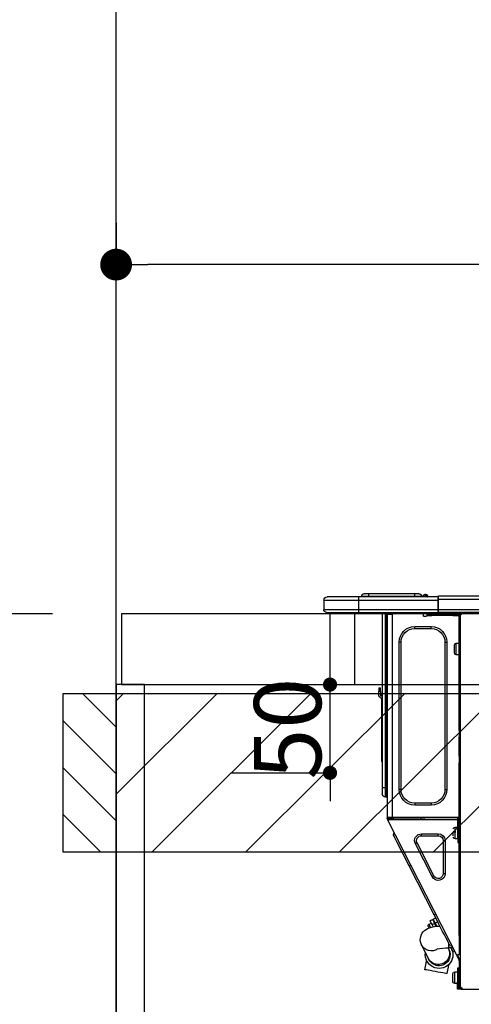
# Model space of a CAD drawing. Extents: x 55896 to 82369, y -11045 to -2175.
# Drawn here: x 71044 to 71299, y -8346 to -7788 of the extents above; entities that cross this region are included whole.
import ezdxf

# ---------------------------------------------------------------- set-up
doc = ezdxf.new("R2010")
doc.units = 0
doc.header["$LTSCALE"] = 50
doc.header["$MEASUREMENT"] = 0
doc.layers.get('0').update_dxf_attribs({"linetype": 'CONTINUOUS'})
doc.layers.get('DEFPOINTS').update_dxf_attribs({"color": 146, "linetype": 'CONTINUOUS'})
for name, color, linetype in [('111-壁仕上', 3, 'CONTINUOUS'), ('122-扉', 6, 'CONTINUOUS'), ('126-甲板', 2, 'CONTINUOUS'), ('150-機器', 8, 'CONTINUOUS'), ('166-寸法B', 11, 'CONTINUOUS'), ('180-補助', 161, 'CONTINUOUS')]:
    doc.layers.add(name, color=color, linetype=linetype)
doc.styles.add('KH001', font='txt')
doc.dimstyles.new('KH1xx015', dxfattribs={"dimscale": 10, "dimtxt": 3.8, "dimasz": 0.8, "dimexe": 0.3, "dimexo": 1.2, "dimgap": 0.5, "dimtad": 3, "dimdec": 1, "dimdsep": 46, "dimlunit": 6, "dimtxsty": 'KH001', "dimblk": 'DOT', "dimcen": 1, "dimdle": 1, "dimclrd": 256, "dimclre": 256, "dimclrt": 256, "dimadec": 0, "dimazin": 0, "dimtfac": 1, "dimtdec": 1, "dimtix": 1, "dimtmove": 2, "dimatfit": 3, "dimldrblk": 'CLOSEDBLANK', "dimfxl": 1, "dimtolj": 1, "dimtzin": 0, "dimlwd": -1, "dimlwe": -1, "dimarcsym": 0})
doc.dimstyles.new('KH1xx030', dxfattribs={"dimscale": 30, "dimtxt": 2, "dimasz": 0.6, "dimexe": 0.3, "dimexo": 1.2, "dimgap": 0.5, "dimtad": 3, "dimdec": 1, "dimdsep": 46, "dimlunit": 6, "dimtxsty": 'KH001', "dimblk": 'DOT', "dimcen": 1, "dimdle": 1, "dimclrd": 256, "dimclre": 256, "dimclrt": 256, "dimadec": 0, "dimazin": 0, "dimtfac": 1, "dimtdec": 1, "dimtix": 1, "dimtmove": 2, "dimatfit": 3, "dimldrblk": 'CLOSEDBLANK', "dimfxl": 1, "dimtolj": 1, "dimtzin": 0, "dimlwd": -1, "dimlwe": -1, "dimarcsym": 0})

# ---------------------------------------------------------------- blocks, each defined once
blk = doc.blocks.new('_Dot')
at = {"color": 0, "linetype": 'ByBlock', "lineweight": -2}
blk.add_line((-0.5, 0), (-1, 0), dxfattribs=at)
at = {"color": 0, "linetype": 'ByBlock', "const_width": 0.5}
blk.add_lwpolyline([(-0.25, 0, 1), (0.25, 0, 1)], format="xyb", close=True, dxfattribs=at)
blk = doc.blocks.new('*D107')
at = {"layer": '166-寸法B', "transparency": 16777216}
for p, q in [((71098.31, -7903.29), (71098.31, -7936)), ((71748.31, -8088.89), (71748.31, -7918)), ((71730.31, -7927), (71116.31, -7927))]:
    blk.add_line(p, q, dxfattribs=at)
at = {"layer": 'DEFPOINTS', "color": 0, "transparency": 16777216}
for p in [(71098.31, -7867.29), (71098.31, -7927), (71748.31, -8124.89)]:
    blk.add_point(p, dxfattribs=at)
at = {"layer": '166-寸法B', "transparency": 16777216, "xscale": 18, "yscale": 18, "zscale": 18, "rotation": 180}
blk.add_blockref('_Dot', (71098.31, -7927), dxfattribs=at)
at = {"layer": '166-寸法B', "transparency": 16777216, "xscale": 18, "yscale": 18, "zscale": 18}
blk.add_blockref('_Dot', (71748.31, -7927), dxfattribs=at)
at = {"layer": '166-寸法B', "transparency": 16777216, "insert": (71423.31, -7882), "char_height": 60, "attachment_point": 5, "style": 'KH001'}
blk.add_mtext('\\A1;650', dxfattribs=at)
blk = doc.blocks.new('_ClosedBlank')
at = {"color": 0, "linetype": 'ByBlock', "lineweight": -2}
for p, q in [((-1, 0.167), (0, 0)), ((-1, 0.167), (-1, -0.167)), ((0, 0), (-1, -0.167))]:
    blk.add_line(p, q, dxfattribs=at)
blk = doc.blocks.new('HT-F6S_D')
at = {"layer": '150-機器', "color": 13, "linetype": 'Continuous'}
for p, q in [((75.61, 9.2), (429.43, 9.2)), ((75.61, 7.24), (429.43, 7.24)), ((429.43, 9.2), (429.43, 9.2)), ((429.43, 7.24), (429.43, 9.2)), ((429.43, 1.47), (429.43, 7.24)), ((429.43, 7.24), (429.72, 7.24)), ((429.72, 8.91), (429.72, 8.81)), ((429.72, 8.91), (429.72, 7.24)), ((429.72, 8.82), (429.72, 8.91)), ((429.72, 8.81), (429.72, 8.82)), ((429.72, 8.81), (429.72, 6.85)), ((429.72, 8.81), (474.75, 8.81)), ((429.72, 8.71), (429.72, 8.65)), ((429.72, 6.85), (429.72, 8.32)), ((429.72, 7.24), (429.72, 0.59)), ((474.75, 6.85), (429.72, 6.85)), ((429.72, 1.47), (429.72, 6.85)), ((435.45, 9.24), (435.05, 8.93)), ((435.46, 9.25), (435.45, 9.24)), ((435.46, 9.25), (435.94, 9.86)), ((435.57, 8.81), (435.62, 8.87)), ((436.71, 10.22), (435.62, 8.87)), ((435.62, 8.87), (436.57, 8.87)), ((435.94, 9.86), (435.97, 9.89)), ((435.97, 9.89), (435.98, 9.91)), ((435.98, 9.91), (435.98, 9.91)), ((436.57, 8.87), (436.75, 9.63)), ((436.57, 8.87), (436.86, 8.81)), ((436.73, 10.26), (436.71, 10.22)), ((436.87, 10.22), (436.71, 10.22)), ((436.74, 10.27), (436.73, 10.26)), ((436.75, 10.28), (436.74, 10.27)), ((436.75, 10.28), (436.87, 10.28)), ((436.75, 9.63), (436.87, 10.22)), ((436.87, 10.22), (436.87, 10.28)), ((438.04, 9.1), (438.04, 9.05)), ((438.04, 8.81), (438.04, 9.1)), ((438.04, 9.05), (438.04, 8.81)), ((439.02, 9.01), (442.94, 9.01)), ((439.02, 9.01), (439.02, 8.81)), ((440.59, 10.57), (442.94, 10.57)), ((442.94, 10.57), (442.94, 9.01)), ((442.94, 10.57), (469.08, 10.57)), ((442.94, 9.01), (469.08, 9.01)), ((442.94, 9.01), (442.94, 8.81)), ((469.08, 10.57), (469.08, 9.01)), ((469.08, 10.57), (471.43, 10.57)), ((469.08, 9.01), (472.99, 9.01)), ((469.08, 9.01), (469.08, 8.81)), ((472.99, 9.01), (472.99, 8.81)), ((472.99, 8.81), (472.99, 9.01)), ((474.75, 8.81), (492.38, 8.81)), ((474.75, 8.81), (474.75, 6.85)), ((494.33, 6.85), (474.75, 6.85)), ((474.75, 6.85), (474.75, 1.47)), ((492.38, 8.81), (492.38, 8.81)), ((494.33, 6.85), (494.33, 1.47)), ((494.33, 6.85), (494.33, 6.85)), ((494.33, 6.85), (494.33, 1.47)), ((75.31, 0), (429.72, 0)), ((75.61, 1.47), (429.43, 1.47)), ((415.69, -0.2), (415.69, 0)), ((429.72, 1.47), (474.75, 1.47)), ((429.72, 0.59), (429.72, 1.47)), ((429.72, 0.59), (429.72, 0)), ((474.75, 0), (429.72, 0)), ((438.01, -1.76), (438.01, 0)), ((455.15, 0), (455.15, -0.69)), ((457.76, 0), (457.75, -1.17)), ((457.99, 0), (457.99, -0.69)), ((458.48, 0), (458.48, -0.69)), ((459.06, 0), (459.06, -99.17)), ((459.45, -99.17), (459.45, 0)), ((461.31, 0), (461.31, -99.17)), ((474.53, -0.05), (474.53, 0)), ((474.75, 1.47), (494.33, 1.47)), ((474.75, 1.47), (474.75, 0)), ((492.87, 0), (474.75, 0)), ((480.31, -0.59), (480.9, 0)), ((492.87, 0), (492.87, 0)), ((494.33, 1.47), (494.33, 1.47)), ((417.26, -1.17), (416.67, -1.17)), ((417.26, -1.17), (417.75, -1.17)), ((417.26, -1.17), (417.26, -212.45)), ((417.75, -3.13), (417.26, -3.13)), ((417.75, -1.17), (417.75, -3.13)), ((417.75, -2.25), (417.85, -2.25)), ((417.75, -66.67), (417.75, -3.13)), ((418.34, -1.76), (418.34, -1.17)), ((418.34, -1.17), (421.27, -1.17)), ((421.27, -1.76), (418.34, -1.76)), ((421.27, -1.17), (421.27, -1.76)), ((421.27, -1.17), (433.12, -1.17)), ((421.27, -1.76), (433.12, -1.76)), ((433.12, -1.76), (433.12, -1.17)), ((433.12, -1.17), (436.06, -1.17)), ((436.06, -1.76), (433.12, -1.76)), ((436.06, -1.17), (436.06, -1.76)), ((436.55, -2.25), (437.52, -2.25)), ((455.54, -116.01), (455.54, -1.16)), ((455.64, -1.17), (455.54, -1.16)), ((455.64, -1.17), (458.47, -1.17)), ((457.99, -0.69), (458.48, -0.69)), ((457.99, -1.17), (457.99, -0.69)), ((458.48, -1.16), (458.47, -1.17)), ((458.48, -0.69), (458.48, -1.16)), ((458.48, -1.16), (458.48, -116.01)), ((480.31, -0.59), (476.8, -0.59)), ((433.51, -9.1), (433.51, -8.03)), ((442.91, -8.03), (433.51, -8.03)), ((442.91, -9.1), (433.51, -9.1)), ((442.91, -9.1), (442.91, -8.03)), ((419.41, -17.43), (417.75, -17.43)), ((419.41, -20.76), (419.41, -17.43)), ((419.41, -24.08), (419.41, -20.76)), ((420.39, -23.1), (420.39, -18.41)), ((425.78, -16.84), (424.7, -16.84)), ((424.7, -16.84), (424.7, -100.35)), ((425.78, -16.84), (425.78, -100.35)), ((450.64, -100.35), (450.64, -16.84)), ((450.64, -16.84), (451.72, -16.84)), ((451.72, -100.35), (451.72, -16.84)), ((417.75, -24.08), (419.41, -24.08)), ((462.29, -44.74), (462.29, -42.78)), ((463.27, -42.78), (462.29, -42.78)), ((463.27, -42.78), (463.27, -44.74)), ((461.46, -47.04), (461.31, -46.38)), ((461.63, -48.71), (461.63, -82.46)), ((462.29, -44.74), (462.29, -46.7)), ((462.29, -44.74), (463.27, -44.74)), ((463.27, -46.7), (463.27, -44.74)), ((417.26, -66.67), (417.75, -66.67)), ((417.75, -66.67), (417.75, -68.63)), ((417.75, -68.63), (417.26, -68.63)), ((417.75, -69.12), (417.26, -69.12)), ((417.26, -70.1), (417.75, -70.1)), ((417.26, -70.59), (417.75, -70.59)), ((417.75, -68.63), (417.75, -69.12)), ((417.75, -69.12), (417.75, -70.1)), ((417.75, -70.1), (417.75, -70.59)), ((417.75, -81.36), (417.75, -70.59)), ((417.26, -81.36), (417.75, -81.36)), ((417.75, -81.85), (417.26, -81.85)), ((417.26, -82.83), (417.75, -82.83)), ((417.26, -83.31), (417.75, -83.31)), ((417.75, -81.36), (417.75, -81.85)), ((417.75, -81.85), (417.75, -82.83)), ((417.75, -82.83), (417.75, -83.31)), ((417.75, -83.31), (417.75, -85.27)), ((461.31, -82.46), (461.63, -82.46)), ((461.63, -82.46), (461.63, -84.42)), ((417.75, -85.27), (417.26, -85.27)), ((417.75, -116.5), (417.75, -85.27)), ((461.63, -84.42), (461.31, -84.42)), ((425.78, -100.35), (424.7, -100.35)), ((450.64, -100.35), (451.72, -100.35)), ((459.06, -99.17), (458.48, -99.17)), ((459.06, -99.17), (459.06, -104.56)), ((459.45, -99.17), (459.06, -99.17)), ((459.45, -104.56), (459.45, -99.17)), ((461.31, -99.17), (459.45, -99.17)), ((461.31, -99.17), (461.31, -102.7)), ((459.45, -104.56), (459.06, -104.56)), ((433.51, -108.08), (442.91, -108.08)), ((433.51, -108.08), (433.51, -109.16)), ((433.51, -109.16), (442.91, -109.16)), ((442.91, -108.08), (442.91, -109.16)), ((417.26, -116.99), (417.94, -116.99)), ((417.75, -114.35), (417.85, -114.35)), ((417.82, -116.31), (417.75, -116.31)), ((418.43, -116.5), (417.75, -116.5)), ((417.81, -116.99), (417.79, -117.58)), ((417.82, -116.31), (417.81, -116.5)), ((417.85, -114.35), (417.82, -116.31)), ((455.54, -116.01), (417.82, -116.01)), ((418.8, -116.31), (417.82, -116.31)), ((417.94, -116.99), (417.94, -128.35)), ((418.43, -128.35), (418.43, -116.5)), ((418.8, -116.01), (418.8, -116.31)), ((418.8, -116.31), (437.5, -116.31)), ((437.52, -117.58), (437.5, -116.31)), ((438.76, -117.58), (438.73, -116.01)), ((439.71, -116.01), (439.73, -117.58)), ((440.15, -116.04), (440.15, -116.01)), ((440.16, -116.16), (440.15, -116.04)), ((440.17, -116.24), (440.16, -116.16)), ((440.17, -116.29), (440.17, -116.24)), ((440.17, -116.31), (440.17, -116.29)), ((440.46, -116.31), (440.17, -116.31)), ((440.47, -116.04), (440.46, -116.16)), ((440.46, -116.16), (440.46, -116.24)), ((440.46, -116.24), (440.46, -116.29)), ((440.46, -116.29), (440.46, -116.31)), ((441.54, -116.31), (440.46, -116.31)), ((440.47, -116.01), (440.47, -116.04)), ((441.54, -116.31), (441.53, -116.01)), ((453.91, -116.31), (441.54, -116.31)), ((453.91, -116.31), (453.9, -116.01)), ((454.99, -116.31), (453.91, -116.31)), ((454.75, -117.58), (455.3, -116.53)), ((454.97, -116.04), (454.97, -116.01)), ((454.98, -116.16), (454.97, -116.04)), ((454.99, -116.24), (454.98, -116.16)), ((454.99, -116.29), (454.99, -116.24)), ((454.99, -116.31), (454.99, -116.29)), ((455.27, -116.31), (454.99, -116.31)), ((455.28, -116.24), (455.27, -116.29)), ((455.27, -116.29), (455.27, -116.31)), ((455.28, -116.01), (455.28, -116.04)), ((455.28, -116.04), (455.28, -116.16)), ((455.28, -116.16), (455.28, -116.24)), ((455.3, -116.53), (455.31, -116.01)), ((458.48, -116.01), (455.54, -116.01)), ((456.28, -116.79), (455.86, -117.58)), ((456.07, -117.58), (456.47, -116.83)), ((456.29, -116.01), (456.28, -116.79)), ((456.47, -116.83), (456.49, -116.01)), ((457.25, -117.03), (456.96, -117.58)), ((457.05, -117.58), (457.5, -116.7)), ((457.27, -116.01), (457.25, -117.03)), ((457.5, -116.7), (457.5, -116.01)), ((457.6, -117.58), (457.99, -116.82)), ((457.99, -116.88), (457.85, -117.14)), ((457.99, -116.5), (457.99, -116.01)), ((458.48, -116.5), (457.99, -116.5)), ((457.99, -116.88), (457.99, -116.5)), ((458.48, -116.99), (458.29, -117.37)), ((458.48, -116.01), (458.48, -116.5)), ((458.48, -116.99), (458.48, -116.5)), ((417.26, -117.58), (417.75, -117.58)), ((417.75, -119.54), (417.26, -119.54)), ((417.75, -117.58), (417.75, -119.54)), ((417.75, -117.58), (417.94, -117.58)), ((417.75, -183.04), (417.75, -119.54)), ((418.43, -117.58), (457.63, -117.58)), ((420.1, -121.59), (418.43, -121.59)), ((419.11, -194.25), (458.06, -117.8)), ((420.1, -128.25), (420.1, -121.59)), ((457.63, -117.57), (457.64, -117.55)), ((457.63, -117.58), (457.63, -117.57)), ((458.06, -117.8), (457.63, -117.58)), ((457.64, -117.55), (457.66, -117.51)), ((457.66, -117.51), (457.69, -117.45)), ((457.69, -117.45), (457.73, -117.39)), ((457.73, -117.39), (457.76, -117.31)), ((457.76, -117.31), (457.81, -117.23)), ((457.81, -117.23), (457.85, -117.14)), ((457.85, -117.14), (458.29, -117.37)), ((458.07, -117.79), (458.06, -117.8)), ((458.08, -117.77), (458.07, -117.79)), ((458.1, -117.73), (458.08, -117.77)), ((458.13, -117.67), (458.1, -117.73)), ((458.16, -117.61), (458.13, -117.67)), ((458.2, -117.53), (458.16, -117.61)), ((458.24, -117.45), (458.2, -117.53)), ((458.29, -117.37), (458.24, -117.45)), ((417.94, -122.97), (417.75, -122.97)), ((417.75, -126.88), (417.94, -126.88)), ((418.43, -128.25), (420.1, -128.25)), ((421.08, -124.04), (419.61, -124.04)), ((419.61, -124.53), (421.08, -124.53)), ((421.08, -126.53), (421.08, -124.92)), ((429.56, -126.49), (429.56, -125.41)), ((439.06, -125.41), (429.56, -125.41)), ((439.06, -126.49), (429.56, -126.49)), ((439.06, -126.49), (439.06, -125.41)), ((453.52, -128.87), (454.13, -127.68)), ((454.13, -127.68), (454.57, -126.81)), ((454.93, -126.1), (454.51, -124.78)), ((454.57, -126.81), (454.84, -126.28)), ((454.84, -126.28), (454.93, -126.1)), ((417.94, -128.35), (418.43, -128.35)), ((417.94, -130.31), (417.94, -128.35)), ((418.43, -130.31), (417.94, -130.31)), ((418.43, -128.35), (418.43, -130.31)), ((426.76, -129.3), (425.68, -129.3)), ((425.68, -129.3), (425.68, -147.93)), ((426.76, -129.3), (426.76, -147.93)), ((432.06, -149.2), (441.56, -130.57)), ((433.02, -149.69), (442.52, -131.06)), ((441.56, -130.57), (442.52, -131.06)), ((450.85, -134.12), (451.87, -132.12)), ((451.87, -132.12), (452.76, -130.36)), ((452.76, -130.36), (453.52, -128.87)), ((447.31, -141.06), (448.55, -138.63)), ((448.55, -138.63), (449.74, -136.3)), ((449.74, -136.3), (450.85, -134.12)), ((431.91, -171.29), (446.04, -143.55)), ((446.04, -143.55), (445.17, -143.1)), ((446.04, -143.55), (447.31, -141.06)), ((426.76, -147.93), (425.68, -147.93)), ((432.06, -149.2), (433.02, -149.69)), ((430.64, -173.77), (431.91, -171.29)), ((431.91, -171.29), (431.04, -170.84)), ((428.22, -178.53), (429.41, -176.2)), ((429.96, -177.78), (428.66, -177.66)), ((429.41, -176.2), (430.64, -173.77)), ((429.85, -175.33), (431.25, -176.04)), ((431.62, -178.01), (429.96, -177.78)), ((431.25, -176.04), (430.33, -177.83)), ((431.08, -177.45), (430.64, -177.23)), ((430.85, -177.91), (431.68, -176.26)), ((432.42, -173.74), (431.02, -173.03)), ((431.25, -176.04), (431.73, -175.09)), ((433.32, -178.36), (431.62, -178.01)), ((432.17, -175.31), (431.68, -176.26)), ((431.68, -176.26), (433.08, -176.97)), ((431.73, -175.09), (432.1, -174.36)), ((432.1, -174.36), (432.34, -173.9)), ((432.54, -174.58), (432.17, -175.31)), ((432.34, -173.9), (432.42, -173.74)), ((433.08, -176.97), (432.46, -178.19)), ((432.77, -174.12), (432.54, -174.58)), ((432.85, -173.97), (432.77, -174.12)), ((434.25, -174.68), (432.85, -173.97)), ((433.56, -176.02), (433.08, -176.97)), ((434.58, -178.74), (433.32, -178.36)), ((433.94, -175.29), (433.56, -176.02)), ((434.78, -176.65), (433.56, -176.03)), ((433.84, -178.49), (433.88, -178.42)), ((433.88, -178.42), (434.3, -177.59)), ((434.17, -174.83), (433.94, -175.29)), ((434.25, -174.68), (434.17, -174.83)), ((434.3, -177.59), (434.6, -177)), ((434.6, -177), (434.76, -176.69)), ((434.76, -176.69), (434.78, -176.65)), ((434.81, -178.75), (434.99, -178.4)), ((434.99, -178.4), (435.11, -178.15)), ((435.11, -178.15), (435.21, -177.97)), ((417.26, -183.04), (417.75, -183.04)), ((417.75, -183.04), (417.75, -193.81)), ((425.19, -184.47), (426.09, -182.71)), ((426.09, -182.71), (427.1, -180.72)), ((427.1, -180.72), (428.22, -178.53)), ((435.57, -179.14), (434.58, -178.74)), ((434.78, -178.82), (434.81, -178.75)), ((436.46, -179.63), (435.57, -179.14)), ((437.31, -180.24), (436.46, -179.63)), ((438.1, -181.02), (437.31, -180.24)), ((438.79, -181.96), (438.1, -181.02)), ((439.34, -183.09), (438.79, -181.96)), ((439.68, -184.39), (439.34, -183.09)), ((423.02, -188.73), (421.7, -189.16)), ((423.02, -188.73), (423.11, -188.56)), ((423.11, -188.56), (423.38, -188.03)), ((423.38, -188.03), (423.82, -187.16)), ((423.65, -190.08), (423.65, -187.5)), ((423.82, -187.16), (424.43, -185.96)), ((424.43, -185.96), (425.19, -184.47)), ((435.15, -196.11), (439.05, -188.37)), ((439.05, -188.37), (439.51, -187.18)), ((439.51, -187.18), (439.74, -185.86)), ((439.74, -185.86), (439.68, -184.39)), ((417.75, -193.81), (417.26, -193.81)), ((417.26, -196.81), (418.45, -194.47)), ((418.24, -193.81), (417.75, -193.81)), ((417.75, -196.92), (418.89, -194.69)), ((419.11, -194.25), (418.24, -193.81)), ((418.45, -194.47), (418.49, -194.38)), ((418.89, -194.69), (418.45, -194.47)), ((418.49, -194.38), (418.54, -194.3)), ((418.54, -194.3), (418.58, -194.22)), ((418.58, -194.22), (418.61, -194.16)), ((418.61, -194.16), (418.64, -194.1)), ((418.64, -194.1), (418.66, -194.06)), ((418.66, -194.06), (418.67, -194.04)), ((418.67, -194.04), (418.67, -194.03)), ((418.93, -194.6), (418.89, -194.69)), ((418.97, -194.52), (418.93, -194.6)), ((419.01, -194.45), (418.97, -194.52)), ((419.04, -194.38), (419.01, -194.45)), ((419.07, -194.33), (419.04, -194.38)), ((419.09, -194.29), (419.07, -194.33)), ((419.11, -194.26), (419.09, -194.29)), ((419.11, -194.25), (419.11, -194.26)), ((421.51, -191.7), (420.19, -192.13)), ((421.24, -190.08), (423.65, -190.08)), ((421.51, -191.7), (421.6, -191.52)), ((421.6, -191.52), (421.87, -190.99)), ((421.87, -190.99), (422.31, -190.12)), ((422.31, -190.12), (422.34, -190.08)), ((423.57, -191.05), (423.56, -191.05)), ((423.58, -191.02), (423.57, -191.05)), ((423.6, -190.97), (423.58, -191.02)), ((423.64, -190.9), (423.6, -190.97)), ((423.68, -190.82), (423.64, -190.9)), ((423.73, -190.71), (423.68, -190.82)), ((423.8, -190.59), (423.73, -190.71)), ((423.87, -190.44), (423.8, -190.59)), ((424.05, -190.08), (423.87, -190.44)), ((417.26, -197.47), (417.75, -197.47)), ((417.26, -197.96), (417.75, -197.96)), ((417.75, -199.92), (417.26, -199.92)), ((417.75, -197.47), (417.75, -196.92)), ((417.75, -197.47), (417.75, -197.96)), ((417.75, -197.96), (417.75, -199.92)), ((417.75, -199.92), (417.75, -210.98)), ((423.81, -199.62), (424.05, -200.95)), ((434.84, -196.73), (434.85, -196.72)), ((434.85, -196.72), (434.86, -196.69)), ((434.86, -196.69), (434.89, -196.64)), ((434.89, -196.64), (434.92, -196.57)), ((434.92, -196.57), (434.97, -196.49)), ((434.97, -196.49), (435.02, -196.38)), ((435.02, -196.38), (435.08, -196.26)), ((435.08, -196.26), (435.15, -196.11)), ((436.48, -198.73), (436.2, -197.15)), ((436.8, -200.54), (436.48, -198.73)), ((437.14, -202.42), (436.8, -200.54)), ((418.04, -204.91), (417.75, -204.91)), ((418.04, -201.58), (418.63, -201.58)), ((418.04, -209.41), (418.04, -201.58)), ((418.63, -201.58), (418.63, -209.41)), ((420.29, -203.54), (418.63, -203.54)), ((420.29, -206.87), (420.29, -203.54)), ((421.27, -209.22), (421.27, -204.52)), ((424.05, -200.95), (424.37, -202.76)), ((424.37, -202.76), (424.7, -204.64)), ((424.7, -204.64), (424.8, -204.62)), ((424.8, -204.62), (425.24, -204.54)), ((425.24, -204.54), (426.01, -204.4)), ((426.01, -204.4), (427.06, -204.22)), ((427.06, -204.22), (428.34, -203.99)), ((428.34, -203.99), (429.77, -203.73)), ((429.77, -203.73), (431.26, -203.47)), ((431.26, -203.47), (432.74, -203.2)), ((432.74, -203.2), (434.11, -202.96)), ((434.11, -202.96), (435.29, -202.75)), ((435.29, -202.75), (436.22, -202.58)), ((436.22, -202.58), (436.85, -202.47)), ((436.85, -202.47), (437.12, -202.42)), ((437.12, -202.42), (437.14, -202.42)), ((417.26, -210.98), (417.75, -210.98)), ((417.75, -208.83), (418.04, -208.83)), ((417.75, -209.02), (418.04, -209.02)), ((418.04, -209.61), (417.75, -209.61)), ((417.75, -210.98), (417.75, -212.94)), ((418.63, -209.41), (418.04, -209.41)), ((418.04, -209.41), (418.04, -212.94)), ((418.63, -213.52), (418.63, -209.41)), ((418.63, -210.2), (420.29, -210.2)), ((420.29, -210.2), (420.29, -206.87)), ((416.18, -213.52), (-2.25, -213.52)), ((416.18, -212.94), (416.18, -213.52)), ((416.18, -212.94), (416.67, -212.94)), ((416.67, -213.52), (416.18, -213.52)), ((416.67, -212.45), (417.26, -212.45)), ((416.67, -212.94), (416.67, -213.52)), ((416.67, -212.94), (418.04, -212.94)), ((416.67, -213.52), (418.63, -213.52)), ((417.26, -212.94), (417.26, -212.45))]:
    blk.add_line(p, q, dxfattribs=at)
for points in [[(435.45, 9.24), (435.38, 9.14), (435.33, 9.04), (435.32, 8.96), (435.33, 8.9), (435.38, 8.85), (435.4, 8.84)], [(455.3, -116.53), (455.31, -116.53), (455.33, -116.54), (455.37, -116.55), (455.42, -116.56), (455.49, -116.58), (455.57, -116.6), (455.65, -116.62), (455.75, -116.65), (455.86, -116.68), (455.97, -116.71), (456.09, -116.74), (456.21, -116.77), (456.28, -116.79)], [(456.47, -116.83), (456.57, -116.86), (456.67, -116.88), (456.76, -116.91), (456.85, -116.93), (456.93, -116.95), (457.01, -116.97), (457.07, -116.99), (457.13, -117), (457.18, -117.01), (457.21, -117.02), (457.24, -117.03), (457.25, -117.03), (457.25, -117.03)]]:
    blk.add_lwpolyline(points, dxfattribs=at)
for centre, radius, start, end in [((429.43, 8.91), 0.294, 0, 90), ((429.43, 8.91), 0.294, 0, 90), ((429.43, 8.91), 0.294, 0, 90), ((429.43, 8.91), 0.294, 0, 90), ((434.54, 9.99), 1.17, 270, 296.1534), ((435.14, 9.91), 1.1, 270.0058, 283.7394), ((435.62, 7.89), 0.977, 89.7394, 102.5785), ((436.7, 9.25), 0.973, 89.7002, 141.3049), ((436.75, 9.3), 0.979, 90, 141.3402), ((436.87, 9.1), 1.17, 0, 90), ((436.87, 9.05), 1.17, 0.0801, 90.0802), ((436.9, 9.18), 1.09, 17.2005, 80.5699), ((436.95, 9.17), 1.07, 19.9764, 82.9678), ((436.87, 9.1), 1.18, 0.0014, 22.0202), ((439.04, 9.99), 1.17, 202.0243, 268.8113), ((439.04, 9.99), 1.17, 202.0243, 268.8111), ((436.87, 9.1), 1.18, 0.0014, 22.0202), ((438.92, 9.11), 0.879, 180.0629, 199.584), ((440.59, 9.01), 1.57, 90, 180), ((471.43, 9.01), 1.57, 0, 90), ((471.43, 9.01), 1.57, 0, 90), ((492.38, 6.85), 1.96, 0, 90), ((492.38, 6.85), 1.96, 0, 90), ((426.32, -0.05), 3.46, 10.7113, 26.1575), ((492.87, 1.47), 1.47, 270, 0), ((492.87, 1.47), 1.47, 270, 0), ((416.67, -0.2), 0.979, 180, 270), ((417.85, -1.76), 0.49, 270, 0), ((430.87, -1.76), 1.96, 115.8419, 162.5424), ((436.55, -1.76), 0.49, 180, 270), ((437.52, -1.76), 0.49, 270, 0), ((455.64, -0.69), 0.49, 180, 258.463), ((433.51, -16.84), 8.81, 90, 180), ((433.51, -16.84), 7.73, 90, 180), ((442.91, -16.84), 8.81, 0, 90), ((442.91, -16.84), 7.73, 0, 90), ((419.41, -18.41), 0.979, 0, 90), ((419.41, -23.1), 0.979, 270, 0), ((461.31, -46.7), 0.979, 270, 0), ((461.31, -46.7), 1.96, 270, 0), ((453.6, -48.71), 8.03, 7.6102, 12), ((433.51, -100.35), 8.81, 180, 270), ((433.51, -100.35), 7.73, 180, 270), ((442.91, -100.35), 7.73, 270, 0), ((442.91, -100.35), 8.81, 270, 0), ((459.06, -105.15), 0.587, 90, 180), ((459.45, -102.7), 1.86, 270, 0), ((420.1, -122.57), 0.979, 0, 90), ((420.1, -127.27), 0.979, 270, 0), ((429.56, -129.3), 3.88, 90, 180), ((429.56, -129.3), 2.81, 90, 180), ((439.06, -129.3), 3.88, 333, 90), ((439.06, -129.3), 2.81, 333, 90), ((429.56, -147.93), 3.88, 180, 333), ((429.56, -147.93), 2.81, 180, 333), ((434.34, -177.52), 0.979, 333, 63), ((433.47, -185.49), 6.28, 235.317, 333.2814), ((429.11, -193.92), 7.78, 153, 8.2398), ((429.2, -193.89), 6.31, 153.3141, 200.2038), ((429.37, -193.2), 6.15, 153.3952, 200.865), ((424.64, -218.44), 28.38, 78.3305, 91.996), ((429.2, -193.89), 6.31, 200.2038, 333.3141), ((429.55, -193.19), 6.32, 200.3388, 332.4458), ((420.29, -204.52), 0.979, 0, 90), ((420.29, -209.22), 0.979, 270, 0), ((416.67, -212.94), 0.49, 90, 180)]:
    blk.add_arc(centre, radius, start, end, dxfattribs=at)
at = {"layer": 'DEFPOINTS', "color": 13, "linetype": 'Continuous'}
blk.add_line((476.8, -41.29), (476.8, 0), dxfattribs=at)
blk = doc.blocks.new('*D135')
at = {"layer": 'DEFPOINTS', "transparency": 16777216}
for p, q in [((71219.32, -8156.89), (71219.32, -8148.89)), ((71163.1, -8164.89), (71222.32, -8164.89)), ((71219.32, -8214.89), (71219.32, -8164.89)), ((71163.1, -8214.89), (71222.32, -8214.89)), ((71219.32, -8222.89), (71219.32, -8230.89))]:
    blk.add_line(p, q, dxfattribs=at)
at = {"layer": 'DEFPOINTS', "color": 0, "transparency": 16777216}
for p in [(71151.1, -8164.89), (71219.32, -8164.89), (71151.1, -8214.89)]:
    blk.add_point(p, dxfattribs=at)
at = {"layer": 'DEFPOINTS', "transparency": 16777216, "xscale": 8, "yscale": 8, "zscale": 8}
for p, rotation in [((71219.32, -8164.89), 270), ((71219.32, -8214.89), 90)]:
    blk.add_blockref('_Dot', p, dxfattribs=dict(at, rotation=rotation))
at = {"layer": 'DEFPOINTS', "transparency": 16777216, "insert": (71195.32, -8189.89), "char_height": 38, "attachment_point": 5, "rotation": 90, "style": 'KH001'}
blk.add_mtext('\\A1;50', dxfattribs=at)
blk = doc.blocks.new('*D224')
at = {"layer": '166-寸法B', "transparency": 16777216}
for p, q in [((71062.31, -8124.89), (70681.86, -8124.89)), ((70690.86, -8966.89), (70690.86, -8142.89)), ((71062.31, -8984.89), (70681.86, -8984.89))]:
    blk.add_line(p, q, dxfattribs=at)
at = {"layer": 'DEFPOINTS', "color": 0, "transparency": 16777216}
for p in [(70690.86, -8124.89), (71098.31, -8124.89), (71098.31, -8984.89)]:
    blk.add_point(p, dxfattribs=at)
at = {"layer": '166-寸法B', "transparency": 16777216, "xscale": 18, "yscale": 18, "zscale": 18}
for p, rotation in [((70690.86, -8124.89), 90), ((70690.86, -8984.89), 270)]:
    blk.add_blockref('_Dot', p, dxfattribs=dict(at, rotation=rotation))
at = {"layer": '166-寸法B', "transparency": 16777216, "insert": (70640.83, -8554.89), "char_height": 60, "attachment_point": 5, "rotation": 90, "style": 'KH001'}
blk.add_mtext('\\A1;860(910)', dxfattribs=at)
blk = doc.blocks.new('*D225')
at = {"layer": '166-寸法B', "transparency": 16777216}
for p, q in [((71058.86, -6584.89), (70546.86, -6584.89)), ((70555.86, -8966.89), (70555.86, -6602.89)), ((71062.31, -8984.89), (70546.86, -8984.89))]:
    blk.add_line(p, q, dxfattribs=at)
at = {"layer": 'DEFPOINTS', "color": 0, "transparency": 16777216}
for p in [(70555.86, -6584.89), (71094.86, -6584.89), (71098.31, -8984.89)]:
    blk.add_point(p, dxfattribs=at)
at = {"layer": '166-寸法B', "transparency": 16777216, "xscale": 18, "yscale": 18, "zscale": 18}
for p, rotation in [((70555.86, -6584.89), 90), ((70555.86, -8984.89), 270)]:
    blk.add_blockref('_Dot', p, dxfattribs=dict(at, rotation=rotation))
at = {"layer": '166-寸法B', "transparency": 16777216, "insert": (70507.05, -7784.89), "char_height": 60, "attachment_point": 5, "rotation": 90, "style": 'KH001'}
blk.add_mtext('\\A1;2,400', dxfattribs=at)
blk = doc.blocks.new('*D231')
at = {"layer": '166-寸法B', "transparency": 16777216}
for p, q in [((71058.86, -7289.89), (70681.86, -7289.89)), ((70690.86, -8106.89), (70690.86, -7307.89)), ((71062.31, -8124.89), (70681.86, -8124.89))]:
    blk.add_line(p, q, dxfattribs=at)
at = {"layer": 'DEFPOINTS', "color": 0, "transparency": 16777216}
for p in [(70690.86, -7289.89), (71094.86, -7289.89), (71098.31, -8124.89)]:
    blk.add_point(p, dxfattribs=at)
at = {"layer": '166-寸法B', "transparency": 16777216, "xscale": 18, "yscale": 18, "zscale": 18}
for p, rotation in [((70690.86, -7289.89), 90), ((70690.86, -8124.89), 270)]:
    blk.add_blockref('_Dot', p, dxfattribs=dict(at, rotation=rotation))
at = {"layer": '166-寸法B', "transparency": 16777216, "insert": (70640.83, -7707.39), "char_height": 60, "attachment_point": 5, "rotation": 90, "style": 'KH001'}
blk.add_mtext('\\A1;835(785)', dxfattribs=at)

msp = doc.modelspace()

# ---------------------------------------------------------------- hatches: boundary and pattern name
at = {"layer": '180-補助'}
h = msp.add_hatch(dxfattribs=at)
h.set_pattern_fill('ANSI31', color=256, scale=150, style=0)
h.set_pattern_definition([(135, (525838.847, -8357.125), (13.25825215, 13.25825215), [])])
h.paths.add_polyline_path([(71098.31, -8259.89), (71068.31, -8259.89), (71068.31, -8169.89), (71098.31, -8169.89)])
h = msp.add_hatch(dxfattribs=at)
h.set_pattern_fill('ANSI31', color=13, scale=300, style=0)
h.set_pattern_definition([(45, (-328708.764, 5358.167), (-26.5165043, 26.5165043), [])])
h.paths.add_polyline_path([(71098.31, -8169.89), (73367.31, -8169.89), (73367.31, -8259.89), (71098.31, -8259.89)])

# ---------------------------------------------------------------- linework, layer by layer
at = {"layer": '111-壁仕上', "ltscale": 2}
msp.add_line((71098.31, -8984.89), (71098.31, -6584.89), dxfattribs=at)
at = {"layer": '122-扉', "color": 253}
msp.add_lwpolyline([(71114.31, -8164.89), (71098.31, -8164.89), (71098.31, -8834.89), (71114.31, -8834.89)], close=True, dxfattribs=at)
at = {"layer": '126-甲板'}
msp.add_line((71219.31, -8164.89), (71219.31, -8124.89), dxfattribs=at)
for points in [[(73370.31, -8124.89), (71101.31, -8124.89), (71101.31, -8164.89), (73370.31, -8164.89)], [(71748.31, -8124.89), (71101.31, -8124.89), (71101.31, -8164.89), (71748.31, -8164.89)]]:
    msp.add_lwpolyline(points, close=True, dxfattribs=at)
at = {"layer": '150-機器', "color": 253, "linetype": 'Continuous'}
msp.add_lwpolyline([(71098.31, -8259.89), (71068.31, -8259.89), (71068.31, -8169.89), (71098.31, -8169.89)], close=True, dxfattribs=at)
at = {"layer": '180-補助', "color": 13}
msp.add_lwpolyline([(71098.31, -8169.89), (73367.31, -8169.89), (73367.31, -8259.89), (71098.31, -8259.89)], close=True, dxfattribs=at)

# ---------------------------------------------------------------- block references
at = {"layer": '150-機器', "xscale": -1}
msp.add_blockref('HT-F6S_D', (71710.12, -8124), dxfattribs=at)

# ---------------------------------------------------------------- dimensions: what is measured, and where the dimension line sits
at = {"layer": '166-寸法B'}
for base, p1, p2, angle, picture, middle in [((70555.86, -6584.89), (71098.31, -8984.89), (71094.86, -6584.89), 90, '*D225', (70507.05, -7784.89)), ((71098.31, -7927), (71748.31, -8124.89), (71098.31, -7867.29), 180, '*D107', (71423.31, -7882))]:
    dim = msp.add_linear_dim(base=base, p1=p1, p2=p2, angle=angle, dimstyle='KH1xx030', dxfattribs=at)
    dim.commit()
    dim.dimension.update_dxf_attribs({"geometry": picture, "text_midpoint": middle})
for base, p1, p2, override, picture, middle in [((70690.86, -7289.89), (71098.31, -8124.89), (71094.86, -7289.89), {"dimpost": '(785)'}, '*D231', (70640.83, -7707.39)), ((70690.86, -8124.89), (71098.31, -8984.89), (71098.31, -8124.89), {"dimpost": '(910)'}, '*D224', (70640.83, -8554.89))]:
    dim = msp.add_linear_dim(base=base, p1=p1, p2=p2, angle=90, dimstyle='KH1xx030', override=override, dxfattribs=at)
    dim.commit()
    dim.dimension.update_dxf_attribs({"geometry": picture, "text_midpoint": middle})
at = {"layer": 'DEFPOINTS'}
dim = msp.add_linear_dim(base=(71219.32, -8164.89), p1=(71151.1, -8214.89), p2=(71151.1, -8164.89), angle=90, dimstyle='KH1xx015', dxfattribs=at)
dim.commit()
dim.dimension.update_dxf_attribs({"geometry": '*D135', "text_midpoint": (71195.32, -8189.89)})

doc.saveas('drawing.dxf')
